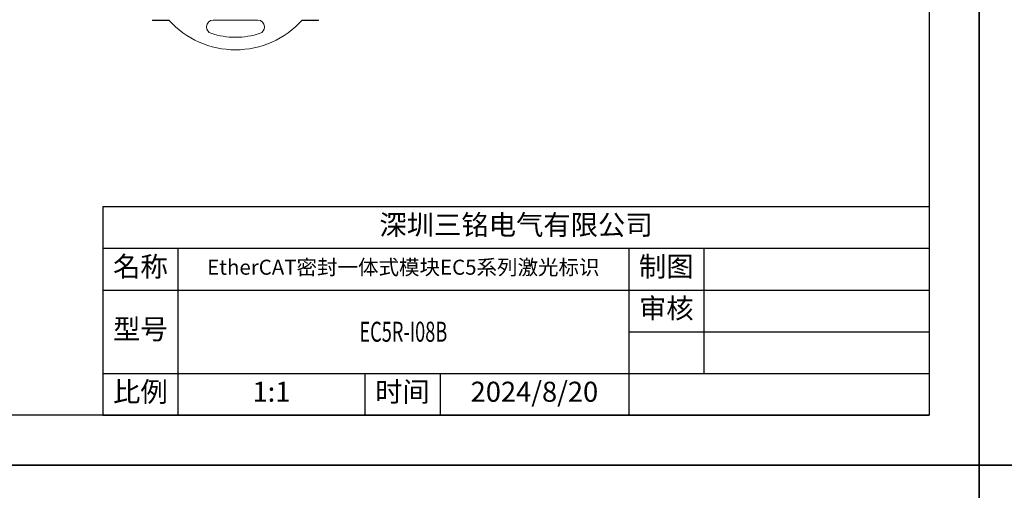
# Model space of a CAD drawing. Units: millimetres. Extents: x 2247 to 3732, y 38 to 1977.
# Drawn here: x 2649 to 2846, y 1083 to 1177 of the extents above; entities that cross this region are included whole.
import ezdxf

# ---------------------------------------------------------------- set-up
doc = ezdxf.new("R2010")
doc.units = ezdxf.units.MM
doc.layers.add('1', color=7, linetype='Continuous', lineweight=18)
doc.layers.add('DIM', color=3, linetype='Continuous', lineweight=13)
doc.styles.get("Standard").update_dxf_attribs({"font": 'arial.ttf'})

# ---------------------------------------------------------------- blocks, each defined once
blk = doc.blocks.new('*T12')
at = {"layer": 'DIM', "color": 0, "linetype": 'ByBlock', "lineweight": -2, "transparency": 16777216}
for p, q in [((0, 0), (165, 0)), ((0, 0), (0, -41.67)), ((165, 0), (165, -41.67)), ((0, -8.33), (165, -8.33)), ((15, -8.33), (15, -41.67)), ((105, -8.33), (105, -41.67)), ((120, -8.33), (120, -33.33)), ((0, -16.67), (165, -16.67)), ((105, -25), (165, -25)), ((0, -33.33), (165, -33.33)), ((52.33, -33.33), (52.33, -41.67)), ((67.33, -33.33), (67.33, -41.67)), ((0, -41.67), (165, -41.67))]:
    blk.add_line(p, q, dxfattribs=at)
at = {"layer": 'DIM', "color": 0, "transparency": 16777216, "attachment_point": 5}
for s, insert, char_height, width in [('深圳三铭电气有限公司', (82.5, -4.17), 4, 162), ('名称', (7.5, -12.5), 4, 12), ('制图', (112.5, -12.5), 4, 12), ('EtherCAT密封一体式模块EC5系列激光标识', (60, -12.5), 3, 87), ('审核', (112.5, -20.83), 4, 12), ('型号', (7.5, -25), 4, 12), ('{\\W0.667;\\T1.2;\\C3;EC\\T1;5R-I08B}', (60, -25), 4, 87), ('比例', (7.5, -37.5), 4, 12), ('1:1', (33.67, -37.5), 4, 34.3333), ('时间', (59.83, -37.5), 4, 12), ('2024/8/20', (86.17, -37.5), 4, 34.6667)]:
    blk.add_mtext(s, dxfattribs=dict(at, insert=insert, char_height=char_height, width=width))

msp = doc.modelspace()

# ---------------------------------------------------------------- linework, layer by layer
for points in [[(2543.862, 1298.368), (2840.862, 1298.368), (2840.862, 1088.368), (2543.862, 1088.368)], [(2840.862, 1298.368), (3137.862, 1298.368), (3137.862, 1088.368), (2840.862, 1088.368)], [(2553.862, 1288.368), (2830.862, 1288.368), (2830.862, 1098.368), (2553.862, 1098.368)], [(2543.862, 1088.368), (2840.862, 1088.368), (2840.862, 878.368), (2543.862, 878.368)], [(2840.862, 1088.368), (3137.862, 1088.368), (3137.862, 878.368), (2840.862, 878.368)]]:
    msp.add_lwpolyline(points, close=True)
at = {"layer": '1', "color": 7, "linetype": 'Continuous'}
for p, q in [((2675.8, 1177.254), (2675.8, 1177.353)), ((2679.036, 1177.254), (2675.8, 1177.254)), ((2675.8, 1177.202), (2675.8, 1177.254)), ((2679.084, 1177.202), (2675.8, 1177.202)), ((2686.565, 1175.868), (2686.565, 1175.965)), ((2687.865, 1177.265), (2696.836, 1177.265)), ((2698.136, 1175.965), (2698.136, 1175.868)), ((2708.9, 1177.202), (2705.617, 1177.202)), ((2708.9, 1177.254), (2705.665, 1177.254)), ((2708.9, 1177.353), (2708.9, 1177.254)), ((2708.9, 1177.254), (2708.9, 1177.202))]:
    msp.add_line(p, q, dxfattribs=at)
at = {"layer": '1', "color": 7, "linetype": 'Continuous', "extrusion": (0, 0, -1)}
for centre, radius, start, end in [((-2692.35, 1189.278), 17.94, 222.08611, 317.91389), ((-2687.865, 1175.965), 1.3, 0, 90), ((-2687.865, 1175.868), 1.3, 288.49278, 0), ((-2696.836, 1175.965), 1.3, 90, 180), ((-2696.836, 1175.868), 1.3, 180, 251.50722)]:
    msp.add_arc(centre, radius, start, end, dxfattribs=at)
at = {"layer": '1', "color": 7, "linetype": 'Continuous'}
msp.add_arc((2692.35, 1189.278), 15.44, 251.50722, 288.49278, dxfattribs=at)

# ---------------------------------------------------------------- block references
msp.add_blockref('*T12', (2665.862, 1140.034))

doc.saveas('drawing.dxf')
